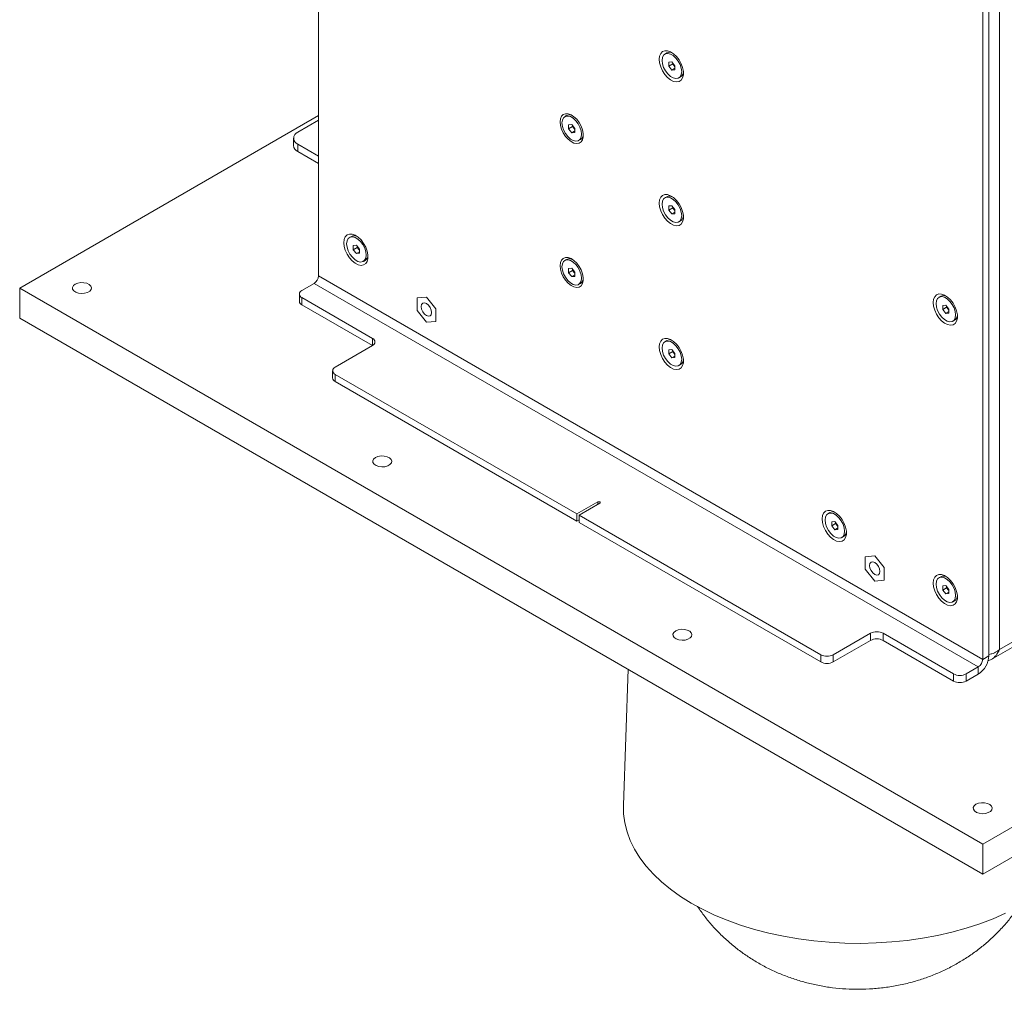
# Model space of a CAD drawing. Units: millimetres. Extents: x 75 to 17845, y 132 to 5430.
# Drawn here: x 17114 to 17449, y 1571 to 1901 of the extents above; entities that cross this region are included whole.
import ezdxf

# ---------------------------------------------------------------- set-up
doc = ezdxf.new("R2010")
doc.units = ezdxf.units.MM

msp = doc.modelspace()

# ---------------------------------------------------------------- linework, layer by layer
at = {"color": 7, "linetype": 'Continuous', "lineweight": 18}
for p, q in [((17215.64, 2098.98), (17215.64, 1814.09)), ((17444.03, 1684.69), (17444.03, 1969.58)), ((17447.64, 1969.95), (17447.64, 1686.77)), ((17441.91, 1683.46), (17441.91, 1968.35)), ((17334.29, 1890.01), (17333.66, 1889.65)), ((17334.96, 1886.89), (17336.02, 1886.98)), ((17334.96, 1885.47), (17334.96, 1886.89)), ((17336.3, 1886.25), (17334.96, 1885.47)), ((17336.02, 1884.15), (17334.96, 1885.47)), ((17336.02, 1886.98), (17337.08, 1885.66)), ((17336.3, 1886.25), (17336.3, 1886.63)), ((17336.83, 1885.59), (17336.3, 1886.25)), ((17337.08, 1885.28), (17336.83, 1885.59)), ((17337.08, 1885.66), (17337.08, 1884.25)), ((17337.08, 1884.77), (17336.02, 1884.15)), ((17337.08, 1884.25), (17336.02, 1884.15)), ((17338.38, 1881.48), (17339, 1881.85)), ((17215.64, 1868.71), (17113.81, 1809.92)), ((17300.17, 1868.68), (17299.55, 1868.32)), ((17215.64, 1867.08), (17208.57, 1863)), ((17300.84, 1865.55), (17301.9, 1865.65)), ((17300.84, 1864.14), (17300.84, 1865.55)), ((17301.9, 1865.65), (17302.96, 1864.33)), ((17302.19, 1864.91), (17302.19, 1865.29)), ((17302.19, 1864.91), (17300.84, 1864.14)), ((17301.9, 1862.82), (17300.84, 1864.14)), ((17302.96, 1863.43), (17301.9, 1862.82)), ((17302.96, 1862.91), (17301.9, 1862.82)), ((17302.72, 1864.25), (17302.19, 1864.91)), ((17302.96, 1863.95), (17302.72, 1864.25)), ((17302.96, 1864.33), (17302.96, 1862.91)), ((17207.1, 1860.95), (17207.1, 1858.5)), ((17208.57, 1858.91), (17215.64, 1854.83)), ((17208.57, 1858.91), (17208.57, 1856.46)), ((17304.26, 1860.15), (17304.89, 1860.51)), ((17208.57, 1856.46), (17215.64, 1852.38)), ((17334.29, 1841.02), (17333.66, 1840.66)), ((17334.96, 1837.89), (17336.02, 1837.99)), ((17334.96, 1836.48), (17334.96, 1837.89)), ((17336.3, 1837.26), (17334.96, 1836.48)), ((17336.02, 1835.16), (17334.96, 1836.48)), ((17336.02, 1837.99), (17337.08, 1836.67)), ((17337.08, 1835.77), (17336.02, 1835.16)), ((17337.08, 1835.26), (17336.02, 1835.16)), ((17336.3, 1837.26), (17336.3, 1837.64)), ((17336.83, 1836.6), (17336.3, 1837.26)), ((17337.08, 1836.29), (17336.83, 1836.6)), ((17337.08, 1836.67), (17337.08, 1835.26)), ((17338.38, 1832.49), (17339, 1832.85)), ((17226.81, 1827.54), (17226.18, 1827.18)), ((17441.91, 1620.52), (17798.29, 1826.25)), ((17227.48, 1824.41), (17228.55, 1824.5)), ((17227.48, 1823), (17227.48, 1824.41)), ((17228.82, 1823.78), (17227.48, 1823)), ((17228.54, 1821.68), (17227.48, 1823)), ((17229.6, 1822.29), (17228.54, 1821.68)), ((17229.6, 1821.77), (17228.54, 1821.68)), ((17228.55, 1824.5), (17229.6, 1823.18)), ((17228.82, 1823.78), (17228.82, 1824.16)), ((17229.35, 1823.12), (17228.82, 1823.78)), ((17229.6, 1822.8), (17229.35, 1823.12)), ((17229.6, 1823.18), (17229.6, 1821.77)), ((17230.9, 1819.01), (17231.52, 1819.37)), ((17300.17, 1819.68), (17299.55, 1819.32)), ((17300.84, 1816.56), (17301.9, 1816.65)), ((17300.84, 1815.14), (17300.84, 1816.56)), ((17302.19, 1815.92), (17300.84, 1815.14)), ((17301.9, 1813.83), (17300.84, 1815.14)), ((17301.9, 1816.65), (17302.96, 1815.33)), ((17302.19, 1815.92), (17302.19, 1816.3)), ((17302.72, 1815.26), (17302.19, 1815.92)), ((17302.96, 1814.95), (17302.72, 1815.26)), ((17302.96, 1815.33), (17302.96, 1813.92)), ((17441.91, 1610.31), (17798.29, 1816.05)), ((17441.91, 1683.46), (17215.64, 1814.09)), ((17302.96, 1814.44), (17301.9, 1813.83)), ((17302.96, 1813.92), (17301.9, 1813.83)), ((17113.81, 1809.92), (17441.91, 1620.52)), ((17113.81, 1799.72), (17113.81, 1809.92)), ((17209.98, 1809.11), (17214.15, 1811.52)), ((17214.15, 1811.52), (17440.43, 1680.89)), ((17304.26, 1811.16), (17304.89, 1811.52)), ((17209.1, 1807.88), (17209.1, 1805.43)), ((17209.98, 1806.66), (17234.02, 1792.78)), ((17209.98, 1806.66), (17209.98, 1804.21)), ((17252.41, 1806.87), (17249.19, 1806.58)), ((17252.41, 1806.87), (17249.19, 1806.58)), ((17249.19, 1806.58), (17249.19, 1802.29)), ((17249.19, 1806.58), (17249.19, 1806.58)), ((17255.62, 1802.87), (17252.41, 1806.87)), ((17255.62, 1802.87), (17252.41, 1806.87)), ((17252.41, 1806.87), (17252.41, 1806.87)), ((17427.63, 1807.14), (17427, 1806.78)), ((17209.98, 1804.21), (17234.02, 1790.33)), ((17249.19, 1802.29), (17252.41, 1798.29)), ((17255.62, 1798.58), (17255.62, 1802.87)), ((17255.62, 1798.58), (17255.62, 1802.87)), ((17255.62, 1802.87), (17255.62, 1802.87)), ((17428.3, 1804.02), (17429.36, 1804.11)), ((17428.3, 1802.6), (17428.3, 1804.02)), ((17429.64, 1803.38), (17428.3, 1802.6)), ((17429.36, 1801.28), (17428.3, 1802.6)), ((17429.36, 1804.11), (17430.42, 1802.79)), ((17430.42, 1801.9), (17429.36, 1801.28)), ((17429.64, 1803.38), (17429.64, 1803.76)), ((17430.17, 1802.72), (17429.64, 1803.38)), ((17430.42, 1802.41), (17430.17, 1802.72)), ((17430.42, 1802.79), (17430.42, 1801.38)), ((17113.81, 1799.72), (17441.91, 1610.31)), ((17252.41, 1798.29), (17255.62, 1798.58)), ((17255.62, 1798.58), (17255.62, 1798.58)), ((17430.42, 1801.38), (17429.36, 1801.28)), ((17431.72, 1798.61), (17432.34, 1798.97)), ((17234.02, 1790.33), (17234.02, 1792.78)), ((17334.29, 1792.03), (17333.66, 1791.67)), ((17234.02, 1790.33), (17221.29, 1782.98)), ((17334.96, 1788.9), (17336.02, 1789)), ((17334.96, 1787.49), (17334.96, 1788.9)), ((17336.3, 1788.26), (17334.96, 1787.49)), ((17336.02, 1789), (17337.08, 1787.68)), ((17336.3, 1788.26), (17336.3, 1788.64)), ((17336.83, 1787.6), (17336.3, 1788.26)), ((17336.02, 1786.17), (17334.96, 1787.49)), ((17337.08, 1786.78), (17336.02, 1786.17)), ((17337.08, 1786.26), (17336.02, 1786.17)), ((17337.08, 1787.3), (17336.83, 1787.6)), ((17337.08, 1787.68), (17337.08, 1786.26)), ((17220.41, 1781.76), (17220.41, 1779.31)), ((17338.38, 1783.5), (17339, 1783.86)), ((17303.67, 1732.98), (17221.29, 1780.53)), ((17221.29, 1780.53), (17221.29, 1778.08)), ((17303.67, 1730.53), (17221.29, 1778.08)), ((17310.74, 1737.06), (17303.67, 1732.98)), ((17304.38, 1732.57), (17311.45, 1736.65)), ((17310.74, 1737.06), (17310.74, 1736.24)), ((17303.67, 1730.53), (17303.67, 1732.98)), ((17386.76, 1685.01), (17304.38, 1732.57)), ((17304.38, 1732.57), (17304.38, 1730.12)), ((17389.8, 1733.45), (17389.17, 1733.08)), ((17303.67, 1730.53), (17304.38, 1730.94)), ((17386.76, 1682.56), (17304.38, 1730.12)), ((17390.47, 1730.32), (17391.53, 1730.42)), ((17390.47, 1728.91), (17390.47, 1730.32)), ((17391.81, 1729.68), (17390.47, 1728.91)), ((17391.53, 1727.59), (17390.47, 1728.91)), ((17391.53, 1730.42), (17392.59, 1729.1)), ((17392.59, 1728.2), (17391.53, 1727.59)), ((17392.59, 1727.68), (17391.53, 1727.59)), ((17391.81, 1729.68), (17391.81, 1730.06)), ((17392.34, 1729.02), (17391.81, 1729.68)), ((17392.59, 1728.71), (17392.34, 1729.02)), ((17392.59, 1729.1), (17392.59, 1727.68)), ((17393.89, 1724.92), (17394.51, 1725.28)), ((17405.14, 1718.7), (17401.92, 1718.41)), ((17405.14, 1718.7), (17401.92, 1718.41)), ((17401.92, 1718.41), (17401.92, 1714.12)), ((17401.92, 1718.41), (17401.92, 1718.41)), ((17408.36, 1714.69), (17405.14, 1718.7)), ((17408.36, 1714.69), (17405.14, 1718.7)), ((17405.14, 1718.7), (17405.14, 1718.7)), ((17408.36, 1710.4), (17408.36, 1714.69)), ((17408.36, 1710.4), (17408.36, 1714.69)), ((17408.36, 1714.69), (17408.36, 1714.69)), ((17401.92, 1714.12), (17405.14, 1710.12)), ((17427.63, 1711.61), (17427, 1711.25)), ((17405.14, 1710.12), (17408.36, 1710.4)), ((17408.36, 1710.4), (17408.36, 1710.4)), ((17428.3, 1708.48), (17429.36, 1708.58)), ((17428.3, 1707.07), (17428.3, 1708.48)), ((17429.64, 1707.84), (17428.3, 1707.07)), ((17429.36, 1708.58), (17430.42, 1707.26)), ((17429.64, 1707.84), (17429.64, 1708.22)), ((17430.17, 1707.18), (17429.64, 1707.84)), ((17429.36, 1705.75), (17428.3, 1707.07)), ((17430.42, 1706.36), (17429.36, 1705.75)), ((17430.42, 1705.84), (17429.36, 1705.75)), ((17430.42, 1706.88), (17430.17, 1707.18)), ((17430.42, 1707.26), (17430.42, 1705.84)), ((17431.72, 1703.08), (17432.34, 1703.44)), ((17444.78, 1683.39), (17476.57, 1701.75)), ((17391, 1685.01), (17403.73, 1692.36)), ((17403.73, 1689.91), (17403.73, 1692.36)), ((17407.97, 1692.36), (17432.01, 1678.48)), ((17407.97, 1692.36), (17407.97, 1689.91)), ((17447.64, 1686.77), (17459.5, 1693.62)), ((17391, 1682.56), (17403.73, 1689.91)), ((17407.97, 1689.91), (17432.01, 1676.03)), ((17386.76, 1682.56), (17386.76, 1685.01)), ((17391, 1685.01), (17391, 1682.56)), ((17441.91, 1683.46), (17444.03, 1684.69)), ((17440.43, 1680.89), (17436.25, 1678.48)), ((17440.43, 1680.89), (17440.43, 1678.44)), ((17321.1, 1680.06), (17319.5, 1633.82)), ((17432.01, 1676.03), (17432.01, 1678.48)), ((17436.25, 1678.48), (17436.25, 1676.03)), ((17440.43, 1678.44), (17436.25, 1676.03)), ((17441.91, 1610.31), (17441.91, 1620.52))]:
    msp.add_line(p, q, dxfattribs=at)
at = {"color": 7, "linetype": 'Continuous', "lineweight": 18, "flags": 128}
for points in [[(17331.71, 1887.85), (17331.84, 1886.59), (17332.22, 1885.26), (17332.83, 1883.94), (17333.63, 1882.71), (17334.57, 1881.66), (17335.59, 1880.85), (17336.62, 1880.33), (17337.61, 1880.13), (17338.48, 1880.26), (17339.19, 1880.73), (17339.69, 1881.49), (17339.95, 1882.5), (17339.95, 1883.69), (17339.69, 1885), (17339.19, 1886.34), (17338.48, 1887.62), (17337.61, 1888.77), (17336.62, 1889.71), (17335.59, 1890.38), (17334.57, 1890.75), (17333.63, 1890.78), (17332.83, 1890.48), (17332.22, 1889.86), (17331.84, 1888.97), (17331.71, 1887.85)], [(17339.36, 1883.64), (17339.22, 1884.81), (17338.83, 1886.03), (17338.2, 1887.22), (17337.41, 1888.27), (17336.5, 1889.1), (17335.55, 1889.65), (17334.64, 1889.87), (17333.84, 1889.74), (17333.22, 1889.27), (17332.82, 1888.5), (17332.69, 1887.49), (17332.82, 1886.33), (17333.22, 1885.1), (17333.84, 1883.92), (17334.64, 1882.86), (17335.55, 1882.03), (17336.5, 1881.48), (17337.41, 1881.27), (17338.21, 1881.4), (17338.83, 1881.87), (17339.22, 1882.64), (17339.36, 1883.64)], [(17336.83, 1885.59), (17336.96, 1885.45), (17337.08, 1885.33)], [(17297.94, 1866.52), (17298.07, 1865.31), (17298.43, 1864.03), (17299.02, 1862.77), (17299.78, 1861.6), (17300.68, 1860.59), (17301.66, 1859.81), (17302.65, 1859.31), (17303.59, 1859.12), (17304.43, 1859.25), (17305.11, 1859.69), (17305.59, 1860.42), (17305.83, 1861.39), (17305.83, 1862.54), (17305.59, 1863.79), (17305.11, 1865.07), (17304.43, 1866.3), (17303.59, 1867.4), (17302.65, 1868.3), (17301.66, 1868.94), (17300.68, 1869.29), (17299.78, 1869.32), (17299.02, 1869.03), (17298.43, 1868.44), (17298.07, 1867.58), (17297.94, 1866.52)], [(17305.24, 1862.31), (17305.1, 1863.47), (17304.71, 1864.7), (17304.09, 1865.88), (17303.29, 1866.94), (17302.38, 1867.77), (17301.43, 1868.32), (17300.52, 1868.53), (17299.72, 1868.4), (17299.1, 1867.93), (17298.7, 1867.16), (17298.57, 1866.16), (17298.7, 1864.99), (17299.1, 1863.77), (17299.72, 1862.58), (17300.52, 1861.53), (17301.43, 1860.69), (17302.38, 1860.15), (17303.29, 1859.93), (17304.09, 1860.06), (17304.71, 1860.53), (17305.1, 1861.3), (17305.24, 1862.31)], [(17302.72, 1864.25), (17302.84, 1864.11), (17302.96, 1863.99)], [(17331.71, 1838.86), (17331.84, 1837.6), (17332.22, 1836.26), (17332.83, 1834.94), (17333.63, 1833.72), (17334.57, 1832.67), (17335.59, 1831.86), (17336.62, 1831.33), (17337.61, 1831.13), (17338.48, 1831.27), (17339.19, 1831.73), (17339.69, 1832.49), (17339.95, 1833.5), (17339.95, 1834.7), (17339.69, 1836.01), (17339.19, 1837.35), (17338.48, 1838.63), (17337.61, 1839.78), (17336.62, 1840.72), (17335.59, 1841.39), (17334.57, 1841.75), (17333.63, 1841.79), (17332.83, 1841.48), (17332.22, 1840.87), (17331.84, 1839.97), (17331.71, 1838.86)], [(17339.36, 1834.65), (17339.22, 1835.81), (17338.83, 1837.04), (17338.2, 1838.22), (17337.41, 1839.28), (17336.5, 1840.11), (17335.55, 1840.66), (17334.64, 1840.88), (17333.84, 1840.74), (17333.22, 1840.28), (17332.82, 1839.51), (17332.69, 1838.5), (17332.82, 1837.34), (17333.22, 1836.11), (17333.84, 1834.92), (17334.64, 1833.87), (17335.55, 1833.04), (17336.5, 1832.49), (17337.41, 1832.27), (17338.21, 1832.41), (17338.83, 1832.87), (17339.22, 1833.64), (17339.36, 1834.65)], [(17336.83, 1836.6), (17336.96, 1836.45), (17337.08, 1836.33)], [(17224.23, 1825.38), (17224.36, 1824.11), (17224.74, 1822.78), (17225.35, 1821.46), (17226.15, 1820.24), (17227.09, 1819.18), (17228.1, 1818.37), (17229.14, 1817.85), (17230.13, 1817.65), (17231, 1817.79), (17231.71, 1818.25), (17232.21, 1819.01), (17232.47, 1820.02), (17232.47, 1821.22), (17232.21, 1822.53), (17231.71, 1823.87), (17231, 1825.15), (17230.13, 1826.3), (17229.14, 1827.23), (17228.1, 1827.91), (17227.09, 1828.27), (17226.15, 1828.3), (17225.35, 1828), (17224.74, 1827.38), (17224.36, 1826.49), (17224.23, 1825.38)], [(17225.21, 1825.03), (17225.34, 1823.87), (17225.73, 1822.64), (17226.35, 1821.46), (17227.15, 1820.4), (17228.06, 1819.56), (17229.01, 1819.01), (17229.92, 1818.79), (17230.72, 1818.92), (17231.34, 1819.38), (17231.74, 1820.15), (17231.88, 1821.15), (17231.74, 1822.32), (17231.35, 1823.54), (17230.73, 1824.73), (17229.94, 1825.78), (17229.03, 1826.62), (17228.08, 1827.17), (17227.17, 1827.39), (17226.37, 1827.27), (17225.74, 1826.8), (17225.35, 1826.03), (17225.21, 1825.03)], [(17229.35, 1823.12), (17229.48, 1822.97), (17229.6, 1822.85)], [(17297.94, 1817.53), (17298.07, 1816.32), (17298.43, 1815.04), (17299.02, 1813.78), (17299.78, 1812.6), (17300.68, 1811.6), (17301.66, 1810.82), (17302.65, 1810.32), (17303.59, 1810.13), (17304.43, 1810.26), (17305.11, 1810.7), (17305.59, 1811.43), (17305.83, 1812.4), (17305.83, 1813.54), (17305.59, 1814.8), (17305.11, 1816.08), (17304.43, 1817.31), (17303.59, 1818.4), (17302.65, 1819.3), (17301.66, 1819.95), (17300.68, 1820.29), (17299.78, 1820.33), (17299.02, 1820.04), (17298.43, 1819.45), (17298.07, 1818.59), (17297.94, 1817.53)], [(17305.24, 1813.32), (17305.1, 1814.48), (17304.71, 1815.7), (17304.09, 1816.89), (17303.29, 1817.94), (17302.38, 1818.78), (17301.43, 1819.32), (17300.52, 1819.54), (17299.72, 1819.41), (17299.1, 1818.94), (17298.7, 1818.17), (17298.57, 1817.16), (17298.7, 1816), (17299.1, 1814.78), (17299.72, 1813.59), (17300.52, 1812.54), (17301.43, 1811.7), (17302.38, 1811.15), (17303.29, 1810.94), (17304.09, 1811.07), (17304.71, 1811.54), (17305.1, 1812.31), (17305.24, 1813.32)], [(17302.72, 1815.26), (17302.84, 1815.12), (17302.96, 1815)], [(17132.73, 1811.25), (17133.6, 1811.61), (17134.62, 1811.79), (17135.69, 1811.76), (17136.69, 1811.54), (17137.51, 1811.14), (17138.05, 1810.61), (17138.27, 1810), (17138.14, 1809.39), (17137.67, 1808.83), (17136.91, 1808.4), (17135.95, 1808.13), (17134.89, 1808.05), (17133.85, 1808.18), (17132.93, 1808.49), (17132.23, 1808.96), (17131.85, 1809.54), (17131.8, 1810.16), (17132.11, 1810.75), (17132.73, 1811.25)], [(17250.64, 1803.6), (17250.77, 1802.74), (17251.16, 1801.86), (17251.73, 1801.08), (17252.41, 1800.54), (17253.08, 1800.3), (17253.66, 1800.41), (17254.04, 1800.85), (17254.17, 1801.56), (17254.04, 1802.42), (17253.66, 1803.3), (17253.08, 1804.07), (17252.41, 1804.62), (17251.73, 1804.85), (17251.16, 1804.74), (17250.77, 1804.3), (17250.64, 1803.6)], [(17425.05, 1804.98), (17425.18, 1803.72), (17425.56, 1802.39), (17426.17, 1801.07), (17426.97, 1799.84), (17427.9, 1798.79), (17428.92, 1797.98), (17429.96, 1797.46), (17430.94, 1797.26), (17431.82, 1797.39), (17432.53, 1797.86), (17433.03, 1798.62), (17433.29, 1799.63), (17433.29, 1800.82), (17433.03, 1802.13), (17432.53, 1803.47), (17431.82, 1804.75), (17430.94, 1805.9), (17429.96, 1806.84), (17428.92, 1807.51), (17427.9, 1807.88), (17426.97, 1807.91), (17426.17, 1807.61), (17425.56, 1806.99), (17425.18, 1806.1), (17425.05, 1804.98)], [(17426.03, 1804.62), (17426.16, 1803.46), (17426.55, 1802.23), (17427.18, 1801.05), (17427.97, 1799.99), (17428.89, 1799.16), (17429.83, 1798.61), (17430.74, 1798.4), (17431.54, 1798.53), (17432.16, 1799), (17432.56, 1799.77), (17432.69, 1800.77), (17432.56, 1801.94), (17432.16, 1803.16), (17431.54, 1804.35), (17430.74, 1805.4), (17429.83, 1806.23), (17428.89, 1806.78), (17427.97, 1807), (17427.18, 1806.87), (17426.55, 1806.4), (17426.16, 1805.63), (17426.03, 1804.62)], [(17430.17, 1802.72), (17430.3, 1802.58), (17430.42, 1802.46)], [(17331.71, 1789.87), (17331.84, 1788.61), (17332.22, 1787.27), (17332.83, 1785.95), (17333.63, 1784.73), (17334.57, 1783.68), (17335.59, 1782.86), (17336.62, 1782.34), (17337.61, 1782.14), (17338.48, 1782.28), (17339.19, 1782.74), (17339.69, 1783.5), (17339.95, 1784.51), (17339.95, 1785.71), (17339.69, 1787.02), (17339.19, 1788.36), (17338.48, 1789.64), (17337.61, 1790.79), (17336.62, 1791.73), (17335.59, 1792.4), (17334.57, 1792.76), (17333.63, 1792.79), (17332.83, 1792.49), (17332.22, 1791.87), (17331.84, 1790.98), (17331.71, 1789.87)], [(17339.36, 1785.66), (17339.22, 1786.82), (17338.83, 1788.05), (17338.2, 1789.23), (17337.41, 1790.29), (17336.5, 1791.12), (17335.55, 1791.67), (17334.64, 1791.88), (17333.84, 1791.75), (17333.22, 1791.28), (17332.82, 1790.51), (17332.69, 1789.51), (17332.82, 1788.34), (17333.22, 1787.12), (17333.84, 1785.93), (17334.64, 1784.88), (17335.55, 1784.05), (17336.5, 1783.5), (17337.41, 1783.28), (17338.21, 1783.41), (17338.83, 1783.88), (17339.22, 1784.65), (17339.36, 1785.66)], [(17336.83, 1787.6), (17336.96, 1787.46), (17337.08, 1787.34)], [(17235.02, 1752.2), (17235.89, 1752.56), (17236.92, 1752.73), (17237.99, 1752.71), (17238.98, 1752.48), (17239.8, 1752.08), (17240.35, 1751.55), (17240.57, 1750.95), (17240.44, 1750.34), (17239.97, 1749.78), (17239.21, 1749.34), (17238.25, 1749.07), (17237.19, 1749), (17236.14, 1749.12), (17235.22, 1749.44), (17234.53, 1749.91), (17234.14, 1750.49), (17234.1, 1751.1), (17234.4, 1751.69), (17235.02, 1752.2)], [(17311.45, 1736.65), (17311.56, 1736.75), (17311.6, 1736.86), (17311.56, 1736.97), (17311.45, 1737.06), (17311.29, 1737.12), (17311.1, 1737.14), (17310.9, 1737.12), (17310.74, 1737.06)], [(17387.22, 1731.29), (17387.35, 1730.02), (17387.73, 1728.69), (17388.34, 1727.37), (17389.14, 1726.15), (17390.07, 1725.09), (17391.09, 1724.28), (17392.13, 1723.76), (17393.11, 1723.56), (17393.99, 1723.7), (17394.7, 1724.16), (17395.2, 1724.92), (17395.46, 1725.93), (17395.46, 1727.13), (17395.2, 1728.44), (17394.7, 1729.77), (17393.99, 1731.06), (17393.11, 1732.2), (17392.13, 1733.14), (17391.09, 1733.82), (17390.07, 1734.18), (17389.14, 1734.21), (17388.34, 1733.91), (17387.73, 1733.29), (17387.35, 1732.4), (17387.22, 1731.29)], [(17388.2, 1730.93), (17388.33, 1729.76), (17388.72, 1728.54), (17389.35, 1727.35), (17390.14, 1726.3), (17391.05, 1725.46), (17392, 1724.92), (17392.91, 1724.7), (17393.71, 1724.83), (17394.33, 1725.3), (17394.73, 1726.07), (17394.86, 1727.08), (17394.73, 1728.24), (17394.33, 1729.46), (17393.71, 1730.65), (17392.91, 1731.7), (17392, 1732.54), (17391.05, 1733.09), (17390.14, 1733.3), (17389.35, 1733.17), (17388.72, 1732.7), (17388.33, 1731.93), (17388.2, 1730.93)], [(17392.34, 1729.02), (17392.47, 1728.88), (17392.59, 1728.76)], [(17403.37, 1715.43), (17403.51, 1714.57), (17403.89, 1713.68), (17404.46, 1712.91), (17405.14, 1712.36), (17405.82, 1712.13), (17406.39, 1712.24), (17406.77, 1712.68), (17406.91, 1713.39), (17406.77, 1714.24), (17406.39, 1715.13), (17405.82, 1715.9), (17405.14, 1716.45), (17404.46, 1716.68), (17403.89, 1716.57), (17403.51, 1716.13), (17403.37, 1715.43)], [(17425.05, 1709.45), (17425.18, 1708.18), (17425.56, 1706.85), (17426.17, 1705.53), (17426.97, 1704.31), (17427.9, 1703.25), (17428.92, 1702.44), (17429.96, 1701.92), (17430.94, 1701.72), (17431.82, 1701.86), (17432.53, 1702.32), (17433.03, 1703.08), (17433.29, 1704.09), (17433.29, 1705.29), (17433.03, 1706.6), (17432.53, 1707.94), (17431.82, 1709.22), (17430.94, 1710.37), (17429.96, 1711.3), (17428.92, 1711.98), (17427.9, 1712.34), (17426.97, 1712.37), (17426.17, 1712.07), (17425.56, 1711.45), (17425.18, 1710.56), (17425.05, 1709.45)], [(17426.03, 1709.09), (17426.16, 1707.92), (17426.55, 1706.7), (17427.18, 1705.51), (17427.97, 1704.46), (17428.89, 1703.62), (17429.83, 1703.08), (17430.74, 1702.86), (17431.54, 1702.99), (17432.16, 1703.46), (17432.56, 1704.23), (17432.69, 1705.24), (17432.56, 1706.4), (17432.16, 1707.62), (17431.54, 1708.81), (17430.74, 1709.86), (17429.83, 1710.7), (17428.89, 1711.25), (17427.97, 1711.46), (17427.18, 1711.33), (17426.55, 1710.86), (17426.16, 1710.09), (17426.03, 1709.09)], [(17430.17, 1707.18), (17430.3, 1707.04), (17430.42, 1706.92)], [(17337.32, 1693.14), (17338.19, 1693.5), (17339.21, 1693.68), (17340.28, 1693.65), (17341.28, 1693.43), (17342.1, 1693.03), (17342.64, 1692.5), (17342.86, 1691.89), (17342.73, 1691.28), (17342.26, 1690.73), (17341.5, 1690.29), (17340.54, 1690.02), (17339.48, 1689.94), (17338.43, 1690.07), (17337.52, 1690.39), (17336.82, 1690.86), (17336.44, 1691.43), (17336.39, 1692.05), (17336.7, 1692.64), (17337.32, 1693.14)], [(17319.5, 1633.82), (17319.56, 1630.89), (17319.97, 1627.81), (17320.74, 1624.76), (17321.86, 1621.74), (17323.32, 1618.77), (17325.13, 1615.87), (17327.26, 1613.04), (17329.72, 1610.3), (17332.49, 1607.66), (17335.56, 1605.13), (17338.92, 1602.73), (17342.55, 1600.46), (17346.43, 1598.34), (17350.54, 1596.37), (17354.88, 1594.56), (17359.42, 1592.93), (17364.13, 1591.47), (17369, 1590.2), (17374.01, 1589.12), (17379.13, 1588.24), (17384.35, 1587.55), (17389.63, 1587.07), (17394.95, 1586.79), (17400.3, 1586.72), (17405.64, 1586.86), (17410.95, 1587.2), (17416.21, 1587.74), (17421.4, 1588.49), (17426.49, 1589.43), (17431.46, 1590.57), (17436.29, 1591.9), (17440.95, 1593.41), (17445.43, 1595.09), (17449.7, 1596.95)], [(17439.61, 1634.09), (17440.48, 1634.45), (17441.51, 1634.63), (17442.58, 1634.6), (17443.57, 1634.38), (17444.39, 1633.98), (17444.94, 1633.45), (17445.16, 1632.84), (17445.03, 1632.23), (17444.56, 1631.67), (17443.8, 1631.24), (17442.84, 1630.97), (17441.78, 1630.89), (17440.73, 1631.02), (17439.81, 1631.33), (17439.12, 1631.8), (17438.73, 1632.38), (17438.69, 1633), (17438.99, 1633.59), (17439.61, 1634.09)]]:
    msp.add_lwpolyline(points, dxfattribs=at)
at = {"color": 7, "linetype": 'Continuous', "lineweight": 18}
for centre, radius, start, end in [((17335.24, 1888.02), 2.21, 62.2544, 115.4525), ((17338.76, 1887.15), 2.48, 193.442, 218.9787), ((17337.77, 1883.65), 2.19, 304.2861, 357.9963), ((17301.13, 1866.65), 2.24, 60.4765, 115.2716), ((17304.65, 1865.81), 2.48, 193.442, 218.9787), ((17209.34, 1860.95), 2.18, 110.7834, 249.2166), ((17303.63, 1862.34), 2.22, 304.4645, 359.7766), ((17209.6, 1858.75), 2.51, 185.6948, 245.6253), ((17335.24, 1839.02), 2.21, 62.2544, 115.4525), ((17338.76, 1838.16), 2.48, 193.442, 218.9787), ((17337.77, 1834.66), 2.19, 304.2861, 357.9963), ((17227.76, 1825.54), 2.21, 62.2978, 115.4091), ((17231.28, 1824.67), 2.48, 193.3997, 218.8676), ((17230.29, 1821.18), 2.19, 304.2412, 358.0412), ((17301.13, 1817.66), 2.24, 60.4765, 115.2716), ((17304.65, 1816.82), 2.48, 193.442, 218.9787), ((17212.41, 1814.23), 3.23, 302.6055, 357.3945), ((17303.63, 1813.35), 2.22, 304.4645, 359.7766), ((17210.44, 1807.88), 1.31, 110.7834, 249.2166), ((17210.6, 1805.58), 1.51, 185.6948, 245.6253), ((17428.58, 1805.15), 2.21, 62.2568, 115.4501), ((17432.1, 1804.28), 2.48, 193.4397, 218.9726), ((17431.11, 1800.78), 2.19, 304.2836, 357.9988), ((17233.56, 1791.56), 1.31, 290.7834, 69.2166), ((17335.24, 1790.03), 2.21, 62.2544, 115.4525), ((17338.76, 1789.16), 2.48, 193.442, 218.9787), ((17337.77, 1785.67), 2.19, 304.2861, 357.9963), ((17221.76, 1781.76), 1.31, 110.7834, 249.2166), ((17221.92, 1779.46), 1.51, 185.6948, 245.6253), ((17390.75, 1731.45), 2.21, 62.2568, 115.4501), ((17394.27, 1730.58), 2.48, 193.4397, 218.9726), ((17393.28, 1727.09), 2.19, 304.2836, 357.9988), ((17428.58, 1709.61), 2.21, 62.2568, 115.4501), ((17432.1, 1708.74), 2.48, 193.4397, 218.9726), ((17431.11, 1705.25), 2.19, 304.2836, 357.9988), ((17405.85, 1688.27), 4.61, 62.6097, 117.3903), ((17405.85, 1685.82), 4.61, 62.6097, 117.3903), ((17388.88, 1689.11), 4.61, 242.6097, 297.3903), ((17436.2, 1685.04), 7.84, 302.6055, 357.3945), ((17388.88, 1686.66), 4.61, 242.6097, 297.3903), ((17438.69, 1683.61), 3.23, 302.6055, 357.3945), ((17434.13, 1682.58), 4.61, 242.6097, 297.3903), ((17434.13, 1680.13), 4.61, 242.6097, 297.3903)]:
    msp.add_arc(centre, radius, start, end, dxfattribs=at)
for points, knots in [([(17447.64, 1686.77), (17447.28, 1686.09), (17446.57, 1684.73), (17445.17, 1683.46), (17444.12, 1683.14), (17443.78, 1683.03)], [0, 0, 0, 0, 0.403231, 0.806461, 1, 1, 1, 1]), ([(17443.86, 1685.1), (17444.26, 1685.17), (17445.25, 1685.36), (17446.59, 1685.96), (17447.34, 1686.54), (17447.64, 1686.77)], [0, 0, 0, 0, 0.28679, 0.71141, 1, 1, 1, 1]), ([(17344.79, 1599.23), (17345.58, 1598.1), (17347.17, 1595.83), (17349.85, 1592.64), (17352.72, 1589.62), (17355.79, 1586.81), (17359.05, 1584.2), (17362.48, 1581.8), (17366.08, 1579.62), (17369.84, 1577.67), (17373.75, 1575.95), (17377.81, 1574.47), (17382, 1573.24), (17386.31, 1572.27), (17390.73, 1571.57), (17395.25, 1571.15), (17399.84, 1571.02), (17404.49, 1571.2), (17409.17, 1571.69), (17413.87, 1572.5), (17418.38, 1573.61), (17422.66, 1574.98), (17426.68, 1576.56), (17430.57, 1578.38), (17434.3, 1580.44), (17437.87, 1582.72), (17441.26, 1585.23), (17444.46, 1587.94), (17447.47, 1590.85), (17450.25, 1593.95), (17452.51, 1596.78), (17453.74, 1598.64), (17454.21, 1599.34)], [0, 0, 0, 0, 0.032361, 0.064881, 0.09737, 0.129866, 0.162413, 0.195063, 0.227873, 0.260903, 0.294215, 0.327864, 0.361895, 0.396337, 0.431201, 0.466493, 0.502218, 0.538392, 0.575033, 0.612144, 0.649685, 0.683572, 0.717269, 0.750753, 0.784023, 0.817094, 0.849988, 0.882729, 0.915342, 0.94785, 0.980273, 1, 1, 1, 1])]:
    msp.add_open_spline(points, degree=3, knots=knots, dxfattribs=at)

doc.saveas('drawing.dxf')
